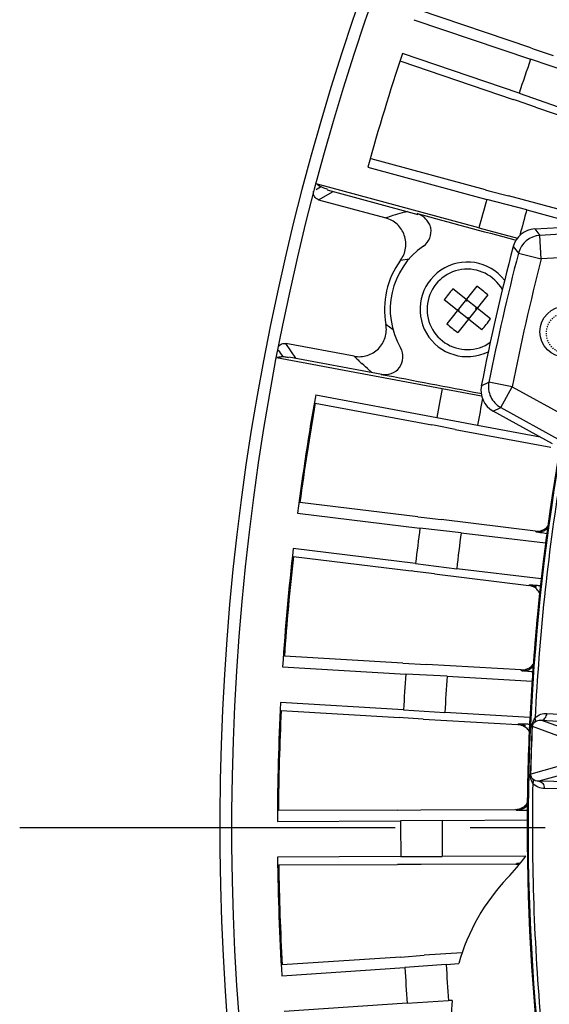
# Model space of a CAD drawing. Units: millimetres. Extents: x 597 to 4183, y 2585 to 5121.
# Drawn here: x 2655 to 2700, y 3783 to 3866 of the extents above; entities that cross this region are included whole.
import ezdxf

# ---------------------------------------------------------------- set-up
doc = ezdxf.new("R2010")
doc.units = ezdxf.units.MM
doc.linetypes.add('CENTER', pattern=[50.8, 31.75, -6.35, 6.35, -6.35])
doc.linetypes.add('HIDDEN', pattern=[0.2, 0.1, -0.1])
doc.layers.get('0').update_dxf_attribs({"lineweight": 30})
doc.layers.add('DEFAULT_2', color=8, linetype='HIDDEN')
doc.layers.add('中心线层', color=7, linetype='CENTER', lineweight=25)

msp = doc.modelspace()

# ---------------------------------------------------------------- linework, layer by layer
at = {"color": 7, "linetype": 'Continuous', "lineweight": -3}
for p, q in [((2698.541, 3863.843), (2689.039, 3867.075)), ((2688.659, 3866.237), (2698.531, 3862.884)), ((2698.541, 3863.843), (2698.818, 3863.751)), ((2698.818, 3863.751), (2700.44, 3863.214)), ((2687.557, 3862.717), (2697.058, 3859.484)), ((2697.561, 3860.028), (2687.689, 3863.381)), ((2701.854, 3861.783), (2698.531, 3862.884)), ((2697.337, 3859.387), (2697.058, 3859.484)), ((2698.946, 3858.824), (2697.337, 3859.387)), ((2697.561, 3860.028), (2700.867, 3858.878)), ((2698.946, 3858.824), (2706.445, 3856.273)), ((2694.725, 3851.839), (2685.038, 3854.463)), ((2684.754, 3853.758), (2694.818, 3851.032)), ((2680.466, 3851.893), (2680.384, 3851.846)), ((2694.164, 3848.628), (2680.399, 3852.357)), ((2680.75, 3852.057), (2680.466, 3851.893)), ((2680.819, 3852.096), (2680.75, 3852.057)), ((2681.323, 3851.848), (2689.002, 3849.768)), ((2680.606, 3850.997), (2681.842, 3851.708)), ((2694.725, 3851.839), (2695.01, 3851.764)), ((2698.204, 3850.142), (2694.818, 3851.032)), ((2695.01, 3851.764), (2696.66, 3851.332)), ((2704.59, 3849.184), (2696.66, 3851.332)), ((2680.606, 3850.997), (2686.28, 3849.46)), ((2698.204, 3850.142), (2703.249, 3848.775)), ((2694.164, 3848.628), (2697.411, 3847.766)), ((2698.876, 3848.535), (2704.616, 3848.85)), ((2698.876, 3848.535), (2699.324, 3847.987)), ((2709.629, 3848.553), (2699.324, 3847.987)), ((2699.434, 3845.992), (2699.324, 3847.987)), ((2697.052, 3847.045), (2697.499, 3846.493)), ((2687.532, 3845.88), (2688.282, 3846.011)), ((2697.499, 3846.493), (2699.434, 3845.992)), ((2708.775, 3846.505), (2699.433, 3845.992)), ((2693.979, 3843.696), (2691.44, 3840.512)), ((2695.144, 3840.93), (2691.961, 3843.469)), ((2694.917, 3842.948), (2692.378, 3839.764)), ((2694.396, 3839.992), (2691.212, 3842.53)), ((2693.099, 3842.433), (2693.021, 3842.495)), ((2693.099, 3842.433), (2693.083, 3842.573)), ((2693.099, 3842.433), (2693.161, 3842.511)), ((2693.881, 3841.809), (2693.943, 3841.888)), ((2692.476, 3841.651), (2692.335, 3841.635)), ((2692.476, 3841.651), (2692.397, 3841.713)), ((2692.413, 3841.573), (2692.476, 3841.651)), ((2693.195, 3840.949), (2693.257, 3841.028)), ((2693.336, 3840.965), (2693.257, 3841.028)), ((2693.257, 3841.028), (2693.273, 3840.887)), ((2693.881, 3841.809), (2694.021, 3841.825)), ((2693.959, 3841.747), (2693.881, 3841.809)), ((2686.587, 3840.23), (2686.292, 3840.448)), ((2686.905, 3840.007), (2686.587, 3840.23)), ((2683.611, 3837.766), (2677.832, 3838.843)), ((2678.681, 3837.599), (2677.832, 3838.843)), ((2678.097, 3837.708), (2685.96, 3836.244)), ((2677.043, 3837.65), (2691.063, 3835.04)), ((2694.363, 3835.265), (2695.006, 3835.568)), ((2696.966, 3835.179), (2695.006, 3835.568)), ((2680.36, 3834.499), (2690.61, 3832.59)), ((2691.063, 3835.04), (2694.387, 3834.403)), ((2694.244, 3834.638), (2694.353, 3834.617)), ((2696.001, 3833.429), (2696.966, 3835.179)), ((2696.967, 3835.179), (2701.392, 3832.74)), ((2680.322, 3833.797), (2690.188, 3831.958)), ((2695.36, 3833.131), (2696.001, 3833.429)), ((2700.395, 3830.356), (2695.36, 3833.131)), ((2696.001, 3833.429), (2701.119, 3830.609)), ((2690.476, 3831.902), (2690.188, 3831.958)), ((2692.151, 3831.576), (2690.476, 3831.902)), ((2690.61, 3832.59), (2694.046, 3831.923)), ((2694.046, 3831.923), (2699.339, 3830.938)), ((2692.151, 3831.576), (2700.228, 3830.07)), ((2688.987, 3824.173), (2679.025, 3825.389)), ((2678.821, 3824.489), (2689.171, 3823.231)), ((2688.987, 3824.173), (2689.275, 3824.14)), ((2689.275, 3824.14), (2690.975, 3823.947)), ((2698.935, 3822.975), (2690.975, 3823.947)), ((2692.649, 3822.835), (2689.171, 3823.231)), ((2692.649, 3822.835), (2699.797, 3821.966)), ((2699.005, 3822.903), (2698.935, 3822.975)), ((2688.808, 3820.237), (2678.457, 3821.495)), ((2678.467, 3820.819), (2688.43, 3819.603)), ((2688.808, 3820.237), (2692.279, 3819.789)), ((2688.72, 3819.565), (2688.43, 3819.603)), ((2690.413, 3819.344), (2688.72, 3819.565)), ((2699.427, 3818.92), (2692.279, 3819.789)), ((2690.413, 3819.344), (2698.373, 3818.372)), ((2698.373, 3818.372), (2698.458, 3818.425)), ((2687.725, 3811.798), (2677.706, 3812.386)), ((2677.558, 3811.476), (2687.967, 3810.87)), ((2687.725, 3811.798), (2689.723, 3811.698)), ((2697.728, 3811.228), (2689.723, 3811.698)), ((2697.802, 3811.16), (2697.728, 3811.228)), ((2691.463, 3810.693), (2687.967, 3810.87)), ((2691.463, 3810.693), (2698.651, 3810.275)), ((2687.791, 3807.859), (2677.383, 3808.465)), ((2677.436, 3807.791), (2687.455, 3807.202)), ((2687.791, 3807.859), (2691.284, 3807.63)), ((2687.746, 3807.183), (2687.455, 3807.202)), ((2689.451, 3807.069), (2687.746, 3807.183)), ((2689.451, 3807.069), (2697.457, 3806.599)), ((2698.472, 3807.211), (2691.284, 3807.63)), ((2702.534, 3805.845), (2699.394, 3806.973)), ((2699.394, 3806.973), (2701.939, 3806.833)), ((2699.906, 3807.547), (2702.451, 3807.407)), ((2697.457, 3806.599), (2697.538, 3806.657)), ((2698.689, 3806.425), (2698.647, 3806.42)), ((2701.916, 3805.266), (2698.689, 3806.425)), ((2701.848, 3803.326), (2698.548, 3802.399)), ((2702.424, 3802.705), (2699.213, 3801.803)), ((2698.548, 3802.399), (2698.507, 3802.407)), ((2701.762, 3801.765), (2699.213, 3801.803)), ((2702.233, 3801.157), (2699.684, 3801.195)), ((2687.242, 3799.369), (2677.206, 3799.327)), ((2687.242, 3799.369), (2689.242, 3799.394)), ((2689.242, 3799.394), (2697.261, 3799.428)), ((2697.339, 3799.365), (2697.261, 3799.428)), ((2691.04, 3798.5), (2698.241, 3798.534)), ((2677.114, 3798.408), (2687.54, 3798.458)), ((2691.04, 3798.5), (2687.54, 3798.458)), ((2687.555, 3795.442), (2677.128, 3795.392)), ((2687.555, 3795.442), (2691.055, 3795.432)), ((2698.117, 3795.465), (2691.055, 3795.432)), ((2677.225, 3794.723), (2687.261, 3794.765)), ((2687.552, 3794.764), (2687.261, 3794.765)), ((2689.261, 3794.757), (2687.552, 3794.764)), ((2697.281, 3794.791), (2689.261, 3794.757)), ((2697.281, 3794.791), (2697.358, 3794.854)), ((2687.54, 3786.934), (2677.526, 3786.262)), ((2687.54, 3786.934), (2689.535, 3787.085)), ((2692.753, 3787.301), (2689.535, 3787.085)), ((2677.492, 3785.339), (2687.894, 3786.043)), ((2691.385, 3786.305), (2687.894, 3786.043)), ((2691.385, 3786.305), (2692.455, 3786.378)), ((2688.098, 3783.034), (2677.695, 3782.33)), ((2688.098, 3783.034), (2691.592, 3783.244)), ((2691.895, 3783.264), (2691.592, 3783.244))]:
    msp.add_line(p, q, dxfattribs=at)
msp.add_circle((2701.466, 3839.84), 2.15, dxfattribs=at)
for centre, radius, start, end in [((2885.243, 3797.896), 213.002, 96.74033, 199.9134), ((2885.243, 3797.896), 212.002, 96.77228, 199.78119), ((2885.239, 3797.881), 208.126, 161.65658, 164.42628), ((2885.239, 3797.881), 197.7, 160.80439, 161.67847), ((2687.223, 3871.982), 20.915, 252.98885, 253.66306), ((2885.239, 3797.881), 197.7, 164.40439, 165.12639), ((3615.483, 7288.069), 3560.897, 254.918166, 255.055771), ((2885.239, 3797.881), 194.2, 164.38878, 165.05102), ((2698.984, 3846.541), 1.997, 93.12187, 165.38384), ((2699.437, 3845.988), 2.002, 93.22103, 165.40907), ((2693.178, 3841.73), 6.52, 124.73171, 210.02035), ((2885.239, 3797.895), 194.5, 165.36285, 168.92286), ((2885.24, 3797.895), 193.929, 165.48724, 168.79847), ((2693.175, 3841.734), 7.002, 143.70268, 190.58294), ((2693.178, 3841.73), 4, 37.96074, 296.34744), ((2885.24, 3797.895), 191.931, 165.48729, 168.79856), ((2693.178, 3841.73), 3.4, 29.42889, 304.89217), ((2684.058, 3830.295), 16.674, 51.42721, 53.48942), ((2704.629, 3832.598), 16.693, 139.36873, 143.48841), ((2684.048, 3830.281), 16.691, 49.36877, 51.42889), ((2702.309, 3853.18), 16.692, 229.36887, 231.42888), ((2681.729, 3850.861), 16.691, 319.36848, 323.48866), ((2702.299, 3853.166), 16.674, 231.4272, 233.48933), ((2870.37, 3969.398), 233.472, 214.16614, 214.3372), ((2698.396, 3852.529), 20.894, 224.95902, 227.43364), ((2696.323, 3834.88), 1.997, 168.90188, 241.16384), ((2885.239, 3797.881), 208.126, 169.86672, 172.65485), ((2885.239, 3797.881), 197.7, 169.16661, 169.88861), ((2885.236, 3797.898), 208.035, 170.06307, 172.4064), ((2885.239, 3797.881), 194.2, 169.22611, 169.90422), ((2885.24, 3797.895), 186.924, 170.29514, 199.6249), ((2885.239, 3797.895), 187, 170.32803, 199.61794), ((2885.239, 3797.881), 187, 170.35385, 172.59993), ((2885.24, 3797.895), 186.563, 170.8494, 177.1506), ((2885.239, 3797.881), 197.7, 172.63296, 173.50704), ((2885.239, 3797.881), 194.2, 172.61735, 173.52265), ((2699.15, 3824.095), 1.2, 263.07277, 313.38386), ((2885.239, 3797.881), 208.126, 173.48515, 176.25485), ((2885.236, 3797.898), 208.035, 173.67437, 176.0064), ((2885.239, 3797.881), 187, 173.54007, 176.19993), ((2698.312, 3817.235), 1.2, 52.62772, 83.00528), ((2697.872, 3812.359), 1.2, 266.67278, 316.99404), ((2885.239, 3797.881), 197.7, 176.23296, 177.10704), ((2885.239, 3797.881), 194.2, 176.21735, 177.12265), ((2885.239, 3797.881), 208.126, 177.08515, 179.85485), ((2885.236, 3797.898), 208.035, 177.27437, 179.6064), ((2885.239, 3797.881), 187, 177.14007, 179.79993), ((2697.467, 3805.459), 1.2, 56.22773, 86.60528), ((4120.866, 3754.746), 1423.157, 177.919157, 178.080843), ((1209.464, 3856.415), 1490.063, 357.922556, 358.077444), ((2885.24, 3797.895), 186.563, 178.8494, 185.1506), ((2697.334, 3800.565), 1.2, 270.27275, 320.51235), ((2885.239, 3797.881), 197.7, 179.83296, 180.70704), ((2885.239, 3797.881), 194.2, 179.81735, 180.72265), ((2885.239, 3797.881), 208.126, 180.68515, 183.45485), ((2682.945, 3806.623), 18.833, 316.34251, 323.66652), ((2885.236, 3797.898), 208.035, 180.87437, 183.2064), ((2697.362, 3793.651), 1.203, 77.68464, 90.18325), ((2708.966, 3781.79), 17.136, 136.33349, 164.47282), ((2885.239, 3797.881), 197.7, 183.43296, 184.30704), ((2885.239, 3797.881), 194.2, 183.41735, 184.32265), ((2709.023, 3781.79), 17.192, 175.08037, 185.19539)]:
    msp.add_arc(centre, radius, start, end, dxfattribs=at)
for points, knots in [([(2680.493, 3852.289), (2680.523, 3852.268), (2680.714, 3852.143), (2680.921, 3852.039), (2681.105, 3851.983)], [0, 0, 0, 0, 0.159185, 1, 1, 1, 1]), ([(2687.1, 3849.732), (2687.029, 3849.711), (2686.754, 3849.626), (2686.481, 3849.533), (2686.28, 3849.46)], [0, 0, 0, 0, 0.258043, 1, 1, 1, 1]), ([(2687.532, 3845.879), (2687.749, 3846.177), (2688.046, 3846.888), (2687.936, 3848.03), (2687.31, 3848.991), (2686.635, 3849.364), (2686.28, 3849.46)], [0, 0, 0, 0, 0.250062, 0.500043, 0.749976, 1, 1, 1, 1]), ([(2688.116, 3850.008), (2688.028, 3849.986), (2687.687, 3849.901), (2687.349, 3849.807), (2687.1, 3849.732)], [0, 0, 0, 0, 0.258747, 1, 1, 1, 1]), ([(2689.464, 3847.088), (2689.699, 3847.251), (2690.083, 3847.727), (2690.152, 3848.484), (2689.953, 3849.034), (2689.603, 3849.496), (2689.221, 3849.751), (2688.944, 3849.827)], [0, 0, 0, 0, 0.24919, 0.498621, 0.624065, 0.749872, 1, 1, 1, 1]), ([(2683.611, 3837.766), (2683.973, 3837.698), (2684.742, 3837.742), (2685.723, 3838.336), (2686.318, 3839.317), (2686.359, 3840.086), (2686.293, 3840.449)], [0, 0, 0, 0, 0.250029, 0.499951, 0.749939, 1, 1, 1, 1]), ([(2677.24, 3838.611), (2677.306, 3838.699), (2677.491, 3838.842), (2677.723, 3838.863), (2677.832, 3838.843)], [0, 0, 0, 0, 0.499988, 1, 1, 1, 1]), ([(2678.084, 3837.643), (2677.981, 3837.66), (2677.828, 3837.679), (2677.648, 3837.716), (2677.538, 3837.7), (2677.45, 3837.703), (2677.298, 3837.689), (2677.181, 3837.677), (2677.092, 3837.66)], [0, 0, 0, 0, 0.314005, 0.464636, 0.544949, 0.646385, 0.728978, 1, 1, 1, 1]), ([(2685.88, 3836.233), (2686.164, 3836.18), (2686.77, 3836.231), (2687.507, 3836.765), (2687.82, 3837.623), (2687.677, 3838.219), (2687.533, 3838.468)], [0, 0, 0, 0, 0.250616, 0.500192, 0.750117, 1, 1, 1, 1]), ([(2685.114, 3836.402), (2685.038, 3836.463), (2684.749, 3836.703), (2684.467, 3836.953), (2684.262, 3837.141)], [0, 0, 0, 0, 0.259958, 1, 1, 1, 1]), ([(2695.006, 3835.568), (2694.925, 3835.162), (2695.028, 3834.276), (2695.64, 3833.63), (2696.001, 3833.429)], [0, 0, 0, 0, 0.500007, 1, 1, 1, 1]), ([(2698.935, 3822.975), (2699.129, 3822.952), (2699.535, 3823.002), (2699.868, 3823.239), (2699.994, 3823.388)], [0, 0, 0, 0, 0.500005, 1, 1, 1, 1]), ([(2699.073, 3822.884), (2699.064, 3822.886), (2699.042, 3822.891), (2699.017, 3822.895), (2699.005, 3822.903)], [0, 0, 0, 0, 0.378075, 1, 1, 1, 1]), ([(2699.898, 3822.753), (2699.723, 3822.778), (2699.448, 3822.819), (2699.173, 3822.862), (2699.073, 3822.884)], [0, 0, 0, 0, 0.634471, 1, 1, 1, 1]), ([(2698.458, 3818.425), (2698.481, 3818.434), (2698.568, 3818.422), (2698.743, 3818.418), (2699.021, 3818.389), (2699.238, 3818.369), (2699.361, 3818.356)], [0, 0, 0, 0, 0.081433, 0.277246, 0.587675, 1, 1, 1, 1]), ([(2699.303, 3817.715), (2699.239, 3817.843), (2699.064, 3818.079), (2698.816, 3818.236), (2698.683, 3818.291)], [0, 0, 0, 0, 0.499339, 1, 1, 1, 1]), ([(2697.728, 3811.228), (2697.923, 3811.216), (2698.325, 3811.292), (2698.643, 3811.55), (2698.759, 3811.707)], [0, 0, 0, 0, 0.500005, 1, 1, 1, 1]), ([(2697.871, 3811.145), (2697.863, 3811.146), (2697.84, 3811.151), (2697.815, 3811.153), (2697.802, 3811.16)], [0, 0, 0, 0, 0.378076, 1, 1, 1, 1]), ([(2698.703, 3811.067), (2698.527, 3811.08), (2698.25, 3811.104), (2697.972, 3811.13), (2697.871, 3811.145)], [0, 0, 0, 0, 0.634462, 1, 1, 1, 1]), ([(2698.648, 3806.42), (2698.65, 3806.496), (2698.681, 3806.761), (2698.793, 3807.016), (2698.907, 3807.169)], [0, 0, 0, 0, 0.282798, 1, 1, 1, 1]), ([(2698.864, 3806.795), (2698.902, 3806.841), (2698.95, 3806.971), (2698.929, 3807.103), (2698.907, 3807.169)], [0, 0, 0, 0, 0.462192, 1, 1, 1, 1]), ([(2698.864, 3806.795), (2698.937, 3806.865), (2699.112, 3806.961), (2699.305, 3806.979), (2699.394, 3806.973)], [0, 0, 0, 0, 0.534087, 1, 1, 1, 1]), ([(2698.907, 3807.169), (2699.041, 3807.307), (2699.364, 3807.508), (2699.734, 3807.556), (2699.906, 3807.547)], [0, 0, 0, 0, 0.527707, 1, 1, 1, 1]), ([(2699.394, 3806.973), (2699.458, 3806.971), (2699.591, 3807.002), (2699.817, 3807.176), (2699.898, 3807.4), (2699.906, 3807.547)], [0, 0, 0, 0, 0.2282, 0.471475, 1, 1, 1, 1]), ([(2697.538, 3806.657), (2697.56, 3806.667), (2697.648, 3806.66), (2697.822, 3806.668), (2698.101, 3806.656), (2698.318, 3806.649), (2698.443, 3806.644)], [0, 0, 0, 0, 0.081439, 0.277244, 0.587665, 1, 1, 1, 1]), ([(2698.424, 3806.003), (2698.353, 3806.126), (2698.163, 3806.35), (2697.906, 3806.491), (2697.771, 3806.537)], [0, 0, 0, 0, 0.499337, 1, 1, 1, 1]), ([(2698.689, 3806.425), (2698.69, 3806.474), (2698.716, 3806.613), (2698.799, 3806.733), (2698.864, 3806.795)], [0, 0, 0, 0, 0.353065, 1, 1, 1, 1]), ([(2698.714, 3801.641), (2698.681, 3801.692), (2698.629, 3801.788), (2698.575, 3801.935), (2698.513, 3802.133), (2698.504, 3802.296), (2698.507, 3802.407)], [0, 0, 0, 0, 0.226643, 0.403668, 0.585937, 1, 1, 1, 1]), ([(2698.697, 3802.018), (2698.678, 3802.039), (2698.592, 3802.146), (2698.544, 3802.289), (2698.548, 3802.399)], [0, 0, 0, 0, 0.201665, 1, 1, 1, 1]), ([(2699.213, 3801.803), (2699.125, 3801.803), (2698.933, 3801.835), (2698.765, 3801.943), (2698.697, 3802.018)], [0, 0, 0, 0, 0.465909, 1, 1, 1, 1]), ([(2698.697, 3802.018), (2698.732, 3801.969), (2698.77, 3801.837), (2698.74, 3801.706), (2698.714, 3801.641)], [0, 0, 0, 0, 0.462181, 1, 1, 1, 1]), ([(2699.684, 3801.195), (2699.512, 3801.198), (2699.146, 3801.272), (2698.838, 3801.495), (2698.714, 3801.641)], [0, 0, 0, 0, 0.472298, 1, 1, 1, 1]), ([(2699.213, 3801.803), (2699.277, 3801.8), (2699.408, 3801.761), (2699.621, 3801.571), (2699.686, 3801.342), (2699.684, 3801.195)], [0, 0, 0, 0, 0.2282, 0.471475, 1, 1, 1, 1]), ([(2697.261, 3799.428), (2697.456, 3799.429), (2697.852, 3799.529), (2698.152, 3799.806), (2698.259, 3799.969)], [0, 0, 0, 0, 0.500004, 1, 1, 1, 1]), ([(2697.409, 3799.354), (2697.4, 3799.355), (2697.377, 3799.358), (2697.352, 3799.358), (2697.339, 3799.365)], [0, 0, 0, 0, 0.378077, 1, 1, 1, 1]), ([(2698.243, 3799.328), (2698.067, 3799.331), (2697.789, 3799.337), (2697.511, 3799.345), (2697.409, 3799.354)], [0, 0, 0, 0, 0.63443, 1, 1, 1, 1]), ([(2697.358, 3794.854), (2697.366, 3794.858), (2697.396, 3794.861), (2697.494, 3794.873), (2697.585, 3794.876), (2697.655, 3794.879)], [0, 0, 0, 0, 0.09395, 0.290218, 1, 1, 1, 1])]:
    msp.add_open_spline(points, degree=3, knots=knots, dxfattribs=at)
for points in [[(2680.243, 3851.276), (2680.167, 3851.408), (2680.144, 3851.581), (2680.182, 3851.729)], [(2680.606, 3850.997), (2680.459, 3851.037), (2680.32, 3851.144), (2680.243, 3851.276)], [(2685.88, 3836.233), (2688.671, 3835.713), (2691.456, 3835.167), (2694.244, 3834.638)], [(2698.683, 3818.291), (2698.584, 3818.331), (2698.479, 3818.359), (2698.373, 3818.372)], [(2697.771, 3806.537), (2697.67, 3806.571), (2697.563, 3806.592), (2697.457, 3806.599)], [(2697.597, 3794.736), (2697.494, 3794.759), (2697.387, 3794.77), (2697.281, 3794.769)]]:
    msp.add_open_spline(points, degree=3, dxfattribs=at)
at = {"layer": 'DEFAULT_2', "color": 8, "linetype": 'HIDDEN', "lineweight": -3}
msp.add_circle((2701.618, 3839.719), 1.75, dxfattribs=at)
at = {"layer": '中心线层', "color": 1}
msp.add_line((2655.323, 3797.883), (3115.185, 3797.883), dxfattribs=at)

doc.saveas('drawing.dxf')
